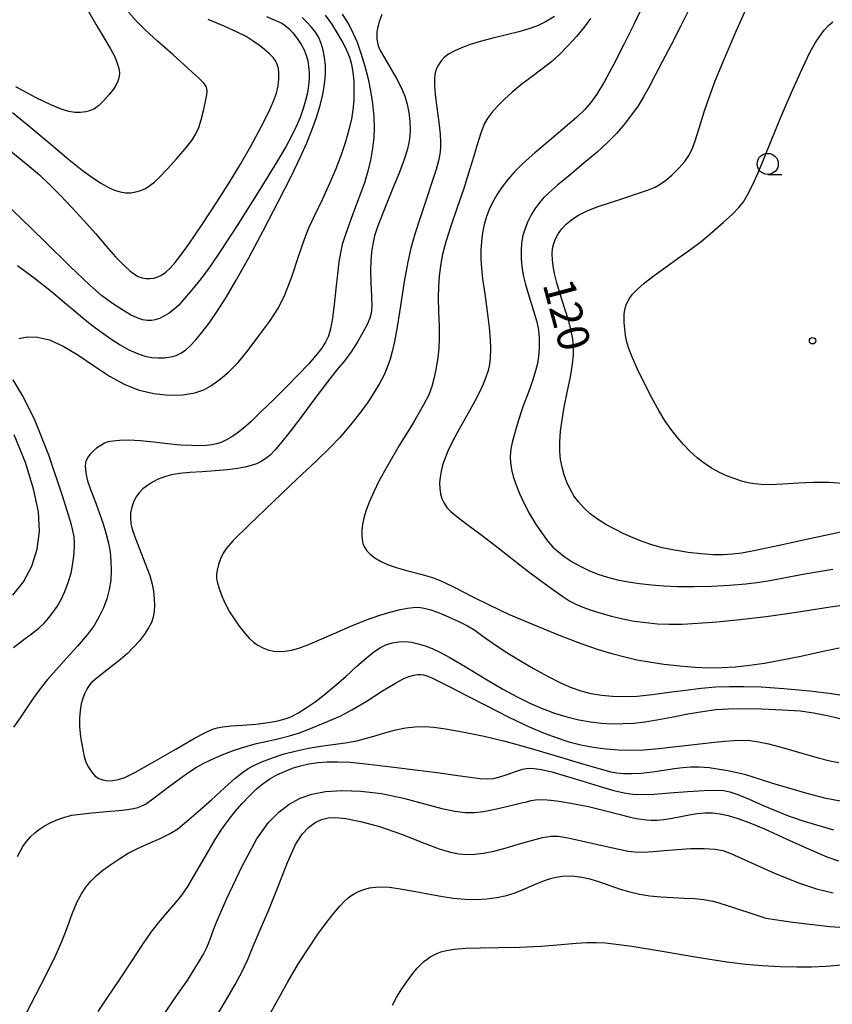
# Model space of a CAD drawing. Extents: x -2001 to 0, y 104999 to 106500.
# Drawn here: x -844 to -748, y 105180 to 105296 of the extents above; entities that cross this region are included whole.
import ezdxf

# ---------------------------------------------------------------- set-up
doc = ezdxf.new("R2010")
doc.units = 0
for name, color, linetype in [('6331000', 2, 'Continuous'), ('7101000', 4, 'Continuous'), ('7102000', 2, 'Continuous'), ('7312000', 4, 'Continuous')]:
    doc.layers.add(name, color=color, linetype=linetype)
doc.styles.add('ROMANS', font='romans')

# ---------------------------------------------------------------- blocks, each defined once
blk = doc.blocks.new('633100')
at = {"layer": '6331000'}
blk.add_lwpolyline([(0, -0.5), (0.67, -0.5)], dxfattribs=at)
blk.add_circle((0, 0), 0.5, dxfattribs=at)
blk = doc.blocks.new('731200')
at = {"layer": '7312000'}
blk.add_circle((0, 0), 0.15, dxfattribs=at)

msp = doc.modelspace()

# ---------------------------------------------------------------- linework, layer by layer
at = {"layer": '7101000', "flags": 128}
for points in [[(-747.15, 105235.65), (-750.69, 105234.9), (-754.45, 105234.06), (-757.26, 105233.46), (-758.88, 105233.16), (-760, 105233.02), (-761.08, 105232.96), (-762.29, 105232.97), (-763.69, 105233.06), (-765.26, 105233.24), (-766.87, 105233.5), (-768.33, 105233.8), (-769.56, 105234.14), (-770.68, 105234.52), (-771.76, 105234.96), (-772.85, 105235.45), (-773.93, 105235.98), (-774.98, 105236.56), (-775.96, 105237.18), (-776.84, 105237.82), (-777.6, 105238.5), (-778.24, 105239.21), (-778.77, 105239.95), (-779.22, 105240.74), (-779.61, 105241.56), (-779.93, 105242.43), (-780.18, 105243.32), (-780.36, 105244.23), (-780.44, 105245.19), (-780.44, 105246.3), (-780.35, 105247.57), (-780.18, 105248.94), (-779.91, 105250.42), (-779.56, 105252.16), (-779.18, 105254), (-778.92, 105255.51), (-778.8, 105256.61), (-778.8, 105257.56), (-778.89, 105258.5), (-779.08, 105259.48), (-779.39, 105260.61), (-779.84, 105262.06), (-780.36, 105263.7), (-780.79, 105265.14), (-781.06, 105266.23), (-781.23, 105267.12), (-781.32, 105267.88), (-781.34, 105268.57), (-781.29, 105269.19), (-781.16, 105269.79), (-780.95, 105270.37), (-780.63, 105270.96), (-780.21, 105271.54), (-779.68, 105272.1), (-779.02, 105272.64), (-778.24, 105273.15), (-777.26, 105273.63), (-776, 105274.13), (-774.45, 105274.67), (-772.75, 105275.22), (-771.14, 105275.74), (-769.93, 105276.16), (-769.15, 105276.48), (-768.55, 105276.81), (-767.94, 105277.25), (-767.18, 105277.9), (-766.33, 105278.72), (-765.63, 105279.5), (-765.15, 105280.2), (-764.78, 105280.95), (-764.4, 105281.95), (-763.92, 105283.46), (-763.33, 105285.38), (-762.73, 105287.21), (-762.03, 105289.07), (-760.95, 105291.69), (-759.55, 105294.94), (-758.23, 105297.91)], [(-801.51, 105296.89), (-801.78, 105296.17), (-801.98, 105295.45), (-802.09, 105294.86), (-802.12, 105294.4), (-802.1, 105293.99), (-802.04, 105293.59), (-801.93, 105293.19), (-801.69, 105292.66), (-801.19, 105291.77), (-800.47, 105290.54), (-799.76, 105289.31), (-799.19, 105288.2), (-798.78, 105287.22), (-798.5, 105286.29), (-798.32, 105285.29), (-798.2, 105284.25), (-798.16, 105283.31), (-798.2, 105282.51), (-798.31, 105281.73), (-798.52, 105280.86), (-798.87, 105279.75), (-799.43, 105278.23), (-800.27, 105276.14), (-801.25, 105273.78), (-801.99, 105271.91), (-802.37, 105270.7), (-802.59, 105269.73), (-802.73, 105268.76), (-802.82, 105267.76), (-802.84, 105266.63), (-802.8, 105265.17), (-802.72, 105263.55), (-802.7, 105262.32), (-802.77, 105261.56), (-802.94, 105260.95), (-803.25, 105260.22), (-803.75, 105259.25), (-804.42, 105258.09), (-805.14, 105256.98), (-805.9, 105255.95), (-806.82, 105254.83)], [(-845.69, 105280.91), (-843.45, 105279.12), (-842.03, 105277.91), (-840.85, 105276.79), (-839.58, 105275.51), (-838.21, 105274.07), (-836.79, 105272.53), (-835.42, 105270.97), (-834.16, 105269.48), (-833.03, 105268.21), (-832.07, 105267.22), (-831.33, 105266.55), (-830.8, 105266.16), (-830.35, 105265.91), (-829.9, 105265.75), (-829.44, 105265.67), (-828.97, 105265.65), (-828.51, 105265.7), (-828.04, 105265.84), (-827.58, 105266.07), (-827.1, 105266.41), (-826.59, 105266.89), (-826, 105267.54), (-825.31, 105268.41), (-824.36, 105269.73), (-822.88, 105271.92), (-821.05, 105274.71), (-819.47, 105277.19), (-818.25, 105279.2), (-817.04, 105281.33), (-815.81, 105283.59), (-814.88, 105285.4), (-814.33, 105286.63), (-813.99, 105287.6), (-813.79, 105288.47), (-813.69, 105289.26), (-813.69, 105289.95), (-813.76, 105290.53), (-813.89, 105291.01), (-814.09, 105291.42), (-814.39, 105291.81), (-814.81, 105292.24), (-815.36, 105292.72), (-816.01, 105293.24), (-816.76, 105293.76), (-817.59, 105294.28), (-818.64, 105294.83), (-820.19, 105295.52), (-822.06, 105296.32)], [(-806.82, 105254.83), (-807.96, 105253.43), (-809.34, 105251.61), (-810.85, 105249.54), (-812.23, 105247.7), (-813.34, 105246.31), (-814.16, 105245.37), (-814.75, 105244.76), (-815.26, 105244.34), (-815.79, 105244), (-816.37, 105243.73), (-817, 105243.51), (-817.72, 105243.32), (-818.61, 105243.16), (-819.78, 105243.02), (-821.23, 105242.89), (-822.77, 105242.78), (-824.24, 105242.69), (-825.46, 105242.58), (-826.41, 105242.42), (-827.23, 105242.2), (-827.98, 105241.91), (-828.66, 105241.56), (-829.27, 105241.17), (-829.81, 105240.75), (-830.26, 105240.29), (-830.64, 105239.78), (-830.92, 105239.2), (-831.13, 105238.58), (-831.25, 105237.93), (-831.28, 105237.3), (-831.23, 105236.68), (-831.07, 105236), (-830.76, 105235.09), (-830.21, 105233.67), (-829.52, 105231.93), (-828.99, 105230.49), (-828.72, 105229.5), (-828.56, 105228.64), (-828.47, 105227.76), (-828.43, 105226.94), (-828.46, 105226.23), (-828.58, 105225.59), (-828.8, 105224.96), (-829.15, 105224.3), (-829.62, 105223.56), (-830.22, 105222.79), (-830.91, 105222.02), (-831.64, 105221.29), (-832.46, 105220.56), (-833.5, 105219.72), (-834.64, 105218.86), (-835.47, 105218.21), (-835.91, 105217.8), (-836.19, 105217.46), (-836.45, 105217.07), (-836.69, 105216.59), (-836.91, 105216), (-837.1, 105215.3), (-837.24, 105214.5), (-837.32, 105213.64), (-837.3, 105212.65), (-837.18, 105211.43), (-836.97, 105210.1), (-836.77, 105209.07), (-836.55, 105208.41), (-836.24, 105207.82), (-835.85, 105207.22), (-835.44, 105206.76), (-835.03, 105206.48), (-834.55, 105206.31), (-833.99, 105206.22), (-833.37, 105206.24), (-832.69, 105206.36), (-831.93, 105206.62), (-830.77, 105207.19), (-828.66, 105208.37), (-825.92, 105209.97), (-823.7, 105211.24), (-822.39, 105211.92), (-821.62, 105212.27), (-821.02, 105212.47), (-820.33, 105212.6), (-819.35, 105212.71), (-818, 105212.81), (-816.42, 105212.93), (-814.96, 105213.09), (-813.81, 105213.3), (-812.96, 105213.53), (-812.27, 105213.8), (-811.46, 105214.23), (-810.46, 105214.84), (-809.41, 105215.56), (-808.32, 105216.39), (-807.1, 105217.41), (-805.78, 105218.57), (-804.5, 105219.72), (-803.37, 105220.73), (-802.44, 105221.49), (-801.68, 105221.99), (-800.96, 105222.33)], [(-800.96, 105222.33), (-800.23, 105222.55), (-799.49, 105222.67), (-798.74, 105222.68), (-797.98, 105222.6), (-797.21, 105222.42), (-796.4, 105222.18), (-795.56, 105221.86), (-794.65, 105221.45), (-793.47, 105220.82), (-791.63, 105219.74), (-789.31, 105218.33), (-787.18, 105217.07), (-785.49, 105216.13), (-783.99, 105215.39), (-782.51, 105214.75), (-781.05, 105214.22), (-779.6, 105213.77), (-778.18, 105213.43), (-776.81, 105213.19), (-775.49, 105213.04), (-774.21, 105212.97), (-772.94, 105212.98), (-771.67, 105213.05), (-770.37, 105213.19), (-768.94, 105213.41), (-767.22, 105213.74), (-765.3, 105214.12), (-763.53, 105214.43), (-761.97, 105214.63), (-760.47, 105214.73), (-758.76, 105214.75), (-756.56, 105214.71), (-754.08, 105214.62), (-752, 105214.48), (-750.36, 105214.26), (-748.58, 105213.88), (-746.62, 105213.43)], [(-821.11, 105178.27), (-819.9, 105180.31), (-818.86, 105182.12), (-818.06, 105183.63), (-817.39, 105185.07), (-816.73, 105186.65), (-815.91, 105188.56), (-814.89, 105190.92), (-813.78, 105193.71), (-812.68, 105196.55), (-811.73, 105198.67), (-810.94, 105199.9), (-810.18, 105200.69), (-809.42, 105201.26), (-808.66, 105201.63), (-807.88, 105201.81), (-806.98, 105201.85), (-805.78, 105201.75), (-804.05, 105201.41), (-801.79, 105200.79), (-799.2, 105199.9), (-796.68, 105198.91), (-794.71, 105198.17), (-793.4, 105197.75), (-792.39, 105197.56), (-791.46, 105197.49), (-790.51, 105197.51), (-789.47, 105197.63), (-788.27, 105197.87), (-786.91, 105198.24), (-785.36, 105198.7), (-783.78, 105199.16), (-782.47, 105199.5), (-781.48, 105199.66), (-780.62, 105199.66), (-779.47, 105199.47), (-777.51, 105199.04), (-775.06, 105198.47), (-773.27, 105198.06), (-772.35, 105197.89), (-771.55, 105197.81), (-770.54, 105197.78), (-769.37, 105197.83), (-768.07, 105197.95), (-766.56, 105198.09), (-764.93, 105198.21), (-763.36, 105198.21)], [(-763.36, 105198.21), (-762.05, 105198.1), (-761.15, 105197.95), (-760.19, 105197.59), (-758.11, 105196.65), (-755.01, 105195.27), (-752.19, 105194.12), (-750.04, 105193.41), (-748.06, 105192.94)]]:
    msp.add_lwpolyline(points, dxfattribs=at)
at = {"layer": '7102000', "flags": 128}
for points in [[(-770.59, 105297.95), (-771.69, 105295.73), (-772.87, 105293.34), (-774.06, 105291.01), (-775.16, 105288.98), (-776.05, 105287.48), (-776.77, 105286.47), (-777.48, 105285.66), (-778.42, 105284.76), (-779.85, 105283.52), (-781.66, 105282), (-783.38, 105280.54), (-784.77, 105279.3), (-785.8, 105278.29), (-786.57, 105277.42), (-787.25, 105276.51), (-787.89, 105275.54), (-788.41, 105274.65), (-788.81, 105273.83), (-789.13, 105272.99), (-789.39, 105272.06), (-789.59, 105271.08), (-789.72, 105270.05), (-789.78, 105269.01), (-789.78, 105267.96), (-789.71, 105266.88), (-789.58, 105265.61), (-789.33, 105263.84), (-789.03, 105261.74), (-788.79, 105259.87), (-788.68, 105258.45), (-788.64, 105257.29), (-788.68, 105256.3), (-788.78, 105255.47), (-788.94, 105254.75), (-789.19, 105253.99), (-789.53, 105253.14), (-789.94, 105252.22), (-790.5, 105251.13), (-791.33, 105249.64), (-792.31, 105247.89), (-793.13, 105246.35), (-793.68, 105245.22), (-794.06, 105244.33), (-794.32, 105243.56), (-794.5, 105242.85), (-794.62, 105242.14), (-794.67, 105241.46), (-794.65, 105240.81), (-794.56, 105240.19), (-794.39, 105239.61), (-794.15, 105239.06), (-793.8, 105238.56)], [(-815.17, 105296.65), (-813.97, 105296.17), (-813.34, 105295.87), (-812.94, 105295.59), (-812.53, 105295.24), (-812.05, 105294.72), (-811.53, 105294.06), (-811.07, 105293.37), (-810.72, 105292.71), (-810.47, 105292.07), (-810.29, 105291.43), (-810.18, 105290.77), (-810.12, 105290.06), (-810.12, 105289.31), (-810.19, 105288.51), (-810.32, 105287.65), (-810.53, 105286.73), (-810.82, 105285.76), (-811.2, 105284.73), (-811.66, 105283.64), (-812.21, 105282.5), (-812.87, 105281.26), (-813.94, 105279.45), (-815.95, 105276.21), (-818.57, 105272.06), (-820.64, 105268.84), (-821.88, 105267.02), (-822.91, 105265.66), (-823.96, 105264.35), (-824.86, 105263.28), (-825.55, 105262.52), (-826.14, 105261.97), (-826.69, 105261.56), (-827.26, 105261.22), (-827.83, 105260.94), (-828.34, 105260.76), (-828.8, 105260.67), (-829.29, 105260.68), (-829.84, 105260.78), (-830.47, 105260.99), (-831.25, 105261.36), (-832.28, 105261.97), (-833.5, 105262.77), (-834.69, 105263.64), (-836.09, 105264.85), (-838.41, 105267.06), (-841.47, 105270.06), (-844.3, 105272.82), (-846.48, 105274.9)], [(-845.24, 105285.3), (-843.08, 105283.53), (-840.68, 105281.5), (-838.59, 105279.76), (-836.98, 105278.49), (-835.72, 105277.57), (-834.69, 105276.9), (-833.86, 105276.42), (-833.15, 105276.11), (-832.49, 105275.91), (-831.85, 105275.81), (-831.23, 105275.81), (-830.63, 105275.9), (-830.06, 105276.07), (-829.51, 105276.32), (-828.98, 105276.65), (-828.4, 105277.1), (-827.7, 105277.77), (-826.83, 105278.69), (-825.82, 105279.82), (-824.8, 105281.02), (-824.02, 105282), (-823.53, 105282.77), (-823.19, 105283.53), (-822.9, 105284.42), (-822.62, 105285.5), (-822.39, 105286.6), (-822.25, 105287.41), (-822.21, 105287.84), (-822.24, 105288.12), (-822.33, 105288.39), (-822.56, 105288.73), (-823.14, 105289.34), (-824.43, 105290.52), (-826.27, 105292.16), (-828.06, 105293.75), (-829.49, 105295.05), (-830.6, 105296.15), (-831.5, 105297.19)], [(-836.26, 105297.27), (-835.35, 105295.69), (-834.38, 105294.1), (-833.62, 105292.82), (-833.13, 105291.9), (-832.83, 105291.16), (-832.66, 105290.51), (-832.59, 105290), (-832.6, 105289.61), (-832.68, 105289.26), (-832.81, 105288.9), (-833, 105288.52), (-833.3, 105288.07), (-833.81, 105287.43), (-834.47, 105286.68), (-835.05, 105286.09), (-835.52, 105285.75), (-836, 105285.53), (-836.56, 105285.37), (-837.17, 105285.3), (-837.85, 105285.31), (-838.59, 105285.43), (-839.49, 105285.71), (-840.71, 105286.21), (-842.44, 105287.04), (-844.85, 105288.35)], [(-844.49, 105258.57), (-843.51, 105258.75), (-842.3, 105258.72), (-840.86, 105258.38), (-839.24, 105257.66), (-837.51, 105256.62), (-835.65, 105255.35), (-833.75, 105254.09), (-831.95, 105253.1), (-830.25, 105252.46), (-828.51, 105252.06), (-826.73, 105251.84), (-825.06, 105251.87), (-823.64, 105252.13), (-822.58, 105252.5), (-821.76, 105252.97), (-820.83, 105253.63), (-819.69, 105254.52), (-818.51, 105255.7), (-817.33, 105257.16), (-816.06, 105258.86), (-814.79, 105260.62), (-813.76, 105262.18), (-812.98, 105263.72), (-812.18, 105265.84), (-811.34, 105268.36), (-810.67, 105270.32), (-810.14, 105271.65), (-809.45, 105273.14), (-808.54, 105275.02), (-807.67, 105276.93), (-806.93, 105278.68), (-806.3, 105280.33), (-805.78, 105281.88), (-805.37, 105283.28), (-805.08, 105284.51), (-804.9, 105285.62), (-804.8, 105286.68), (-804.77, 105287.82), (-804.8, 105289.02), (-804.9, 105290.08), (-805.07, 105290.98), (-805.32, 105291.8), (-805.66, 105292.66), (-806.14, 105293.63), (-806.75, 105294.7), (-807.44, 105295.79), (-808.18, 105296.82)], [(-806.19, 105296.96), (-805.43, 105295.7), (-804.89, 105294.67), (-804.45, 105293.64), (-804.01, 105292.34), (-803.54, 105290.8), (-803.14, 105289.28), (-802.84, 105287.86), (-802.62, 105286.35), (-802.47, 105284.81), (-802.41, 105283.49), (-802.46, 105282.35)], [(-781.08, 105296.66), (-782.12, 105296.05), (-783.1, 105295.58), (-784.12, 105295.2), (-785.3, 105294.86), (-786.75, 105294.5), (-788.37, 105294.1), (-789.85, 105293.71), (-791.06, 105293.34), (-792.09, 105292.96), (-792.96, 105292.57), (-793.63, 105292.2), (-794.12, 105291.83), (-794.5, 105291.41), (-794.82, 105290.95), (-795.03, 105290.53), (-795.16, 105290.15), (-795.24, 105289.76), (-795.28, 105289.27), (-795.27, 105288.54), (-795.18, 105287.44), (-795, 105285.89), (-794.77, 105284.14), (-794.6, 105282.74), (-794.55, 105281.84), (-794.57, 105281.11), (-794.65, 105280.38), (-794.8, 105279.58), (-795.07, 105278.56), (-795.58, 105277.01), (-796.28, 105274.98), (-796.99, 105272.85), (-797.6, 105270.9), (-798.07, 105269.26), (-798.45, 105267.63), (-798.85, 105265.31), (-799.31, 105262.44)], [(-765.11, 105297.53), (-766.16, 105295.47), (-767.27, 105293.32), (-768.32, 105291.31), (-769.2, 105289.63), (-769.9, 105288.28), (-770.53, 105287.15), (-771.18, 105286.11), (-771.94, 105285.02), (-772.81, 105283.88), (-773.73, 105282.82), (-774.74, 105281.79), (-776.03, 105280.62), (-777.59, 105279.29), (-779.21, 105277.94), (-780.66, 105276.73), (-781.73, 105275.81), (-782.4, 105275.15), (-782.92, 105274.55), (-783.4, 105273.91), (-783.84, 105273.2), (-784.24, 105272.42), (-784.56, 105271.59), (-784.8, 105270.73), (-784.96, 105269.83), (-785.03, 105268.93), (-785.02, 105268), (-784.94, 105267.06), (-784.77, 105266.07), (-784.49, 105264.93), (-784.05, 105263.47), (-783.54, 105261.85), (-783.16, 105260.53), (-782.98, 105259.56), (-782.9, 105258.54), (-782.9, 105257.41), (-782.96, 105256.41), (-783.09, 105255.58), (-783.3, 105254.72), (-783.64, 105253.65), (-784.16, 105252.19), (-784.8, 105250.45), (-785.37, 105248.78), (-785.78, 105247.41), (-786.05, 105246.4), (-786.2, 105245.69), (-786.28, 105245.12), (-786.31, 105244.55), (-786.27, 105243.87), (-786.16, 105243.07), (-785.96, 105242.22), (-785.65, 105241.3)], [(-844.63, 105267.18), (-842.68, 105265.72), (-840.68, 105264.14), (-839.09, 105262.83), (-837.95, 105261.86), (-836.93, 105261), (-835.84, 105260.13), (-834.72, 105259.3), (-833.61, 105258.52), (-832.51, 105257.82), (-831.45, 105257.23), (-830.46, 105256.78), (-829.57, 105256.48), (-828.76, 105256.31), (-828.01, 105256.25), (-827.26, 105256.28), (-826.51, 105256.39), (-825.87, 105256.56), (-825.32, 105256.81), (-824.77, 105257.19), (-824.17, 105257.73), (-823.54, 105258.4), (-822.83, 105259.25), (-821.97, 105260.39), (-820.98, 105261.83), (-819.92, 105263.48), (-818.74, 105265.46), (-817.27, 105268.12), (-815.53, 105271.38), (-813.79, 105274.74), (-812.26, 105277.73), (-811.14, 105280.04), (-810.39, 105281.71), (-809.8, 105283.21), (-809.26, 105284.71), (-808.82, 105286.14), (-808.5, 105287.45), (-808.29, 105288.66), (-808.2, 105289.79), (-808.2, 105290.85), (-808.3, 105291.82), (-808.46, 105292.7), (-808.69, 105293.47), (-808.99, 105294.17), (-809.37, 105294.8), (-809.82, 105295.4), (-810.34, 105295.97), (-810.94, 105296.53)], [(-776.8, 105296.41), (-777.55, 105295.4), (-778.45, 105294.31), (-779.47, 105293.18), (-780.44, 105292.2), (-781.4, 105291.35), (-782.55, 105290.44), (-783.88, 105289.46), (-785.08, 105288.54), (-786.07, 105287.72), (-786.98, 105286.89), (-787.82, 105286.06), (-788.48, 105285.32), (-788.95, 105284.66), (-789.34, 105283.99), (-789.72, 105283.1), (-790.16, 105281.76), (-790.67, 105280), (-791.24, 105278.13), (-791.86, 105276.2), (-792.59, 105274.08), (-793.36, 105271.87), (-793.95, 105269.99), (-794.33, 105268.52), (-794.56, 105267.2), (-794.72, 105265.91), (-794.8, 105264.67), (-794.83, 105263.36), (-794.8, 105261.77), (-794.74, 105260.02), (-794.72, 105258.55), (-794.77, 105257.41), (-794.89, 105256.29), (-795.07, 105255.1), (-795.31, 105253.93), (-795.59, 105252.86), (-795.95, 105251.89), (-796.56, 105250.69), (-797.78, 105248.62), (-799.44, 105245.88), (-800.86, 105243.47), (-801.81, 105241.75), (-802.47, 105240.42), (-802.97, 105239.27), (-803.35, 105238.25), (-803.63, 105237.34), (-803.8, 105236.55), (-803.88, 105235.86), (-803.89, 105235.28), (-803.85, 105234.76)], [(-772.36, 105263.02), (-772.15, 105263.38), (-771.83, 105263.79), (-771.28, 105264.35), (-770.44, 105265.1), (-769.26, 105266.02), (-767.84, 105267.05), (-766.42, 105268.06), (-765.08, 105269.02), (-763.72, 105270.05), (-762.36, 105271.17), (-761.09, 105272.28), (-760, 105273.28), (-759.23, 105274.07), (-758.71, 105274.74), (-758.22, 105275.55), (-757.66, 105276.64), (-757.01, 105278.08), (-756.26, 105279.91), (-755.35, 105282.14), (-754.26, 105284.75), (-752.99, 105287.67), (-751.73, 105290.48), (-750.78, 105292.47), (-750.18, 105293.58), (-749.67, 105294.35), (-749.15, 105295.03), (-748.63, 105295.6), (-748.12, 105296.04)], [(-802.46, 105282.35), (-802.62, 105281.09), (-802.87, 105279.68), (-803.16, 105278.36), (-803.57, 105276.99), (-804.26, 105275.07), (-805.13, 105272.75), (-805.81, 105270.88), (-806.19, 105269.67), (-806.42, 105268.7), (-806.61, 105267.63), (-806.78, 105266.19), (-806.97, 105264.42), (-807.15, 105262.6), (-807.35, 105260.96), (-807.57, 105259.72), (-807.84, 105258.84), (-808.18, 105258.12), (-808.65, 105257.38), (-809.31, 105256.53), (-810.2, 105255.5), (-811.36, 105254.28), (-812.77, 105252.87), (-814.31, 105251.35), (-815.82, 105249.87), (-817.03, 105248.71), (-817.92, 105247.92), (-818.64, 105247.35), (-819.29, 105246.91), (-819.89, 105246.57), (-820.46, 105246.3), (-821.03, 105246.1), (-821.63, 105245.97), (-822.28, 105245.89), (-823.06, 105245.87), (-824.06, 105245.88), (-825.34, 105245.94), (-826.88, 105246.08), (-828.54, 105246.27), (-830.12, 105246.43), (-831.48, 105246.51), (-832.57, 105246.5), (-833.37, 105246.42), (-833.94, 105246.31), (-834.36, 105246.15), (-834.8, 105245.9), (-835.29, 105245.56), (-835.74, 105245.2), (-836.1, 105244.83), (-836.37, 105244.43), (-836.54, 105244.01), (-836.62, 105243.53), (-836.61, 105243.01), (-836.53, 105242.43), (-836.35, 105241.71), (-836, 105240.69), (-835.5, 105239.38), (-834.98, 105237.97), (-834.51, 105236.61), (-834.15, 105235.4), (-833.88, 105234.32), (-833.69, 105233.27), (-833.58, 105232.2), (-833.55, 105231.09), (-833.61, 105229.97), (-833.78, 105228.85), (-834.06, 105227.76), (-834.45, 105226.69), (-834.96, 105225.64), (-835.59, 105224.59), (-836.41, 105223.47), (-837.53, 105222.16), (-838.84, 105220.71), (-840.08, 105219.36), (-841.11, 105218.18), (-841.98, 105217.1), (-842.77, 105216.02), (-843.54, 105214.86), (-844.33, 105213.67), (-845.14, 105212.55)], [(-746.42, 105241.36), (-748.59, 105241.5), (-750.36, 105241.53), (-752.17, 105241.45), (-754.03, 105241.33), (-755.54, 105241.25), (-756.59, 105241.27), (-757.4, 105241.35), (-758.14, 105241.49), (-758.93, 105241.69), (-759.8, 105241.97), (-760.7, 105242.32), (-761.6, 105242.73), (-762.48, 105243.22), (-763.34, 105243.79), (-764.17, 105244.44), (-764.99, 105245.19), (-765.78, 105246), (-766.53, 105246.86), (-767.24, 105247.77), (-767.95, 105248.79), (-768.71, 105250.03), (-769.55, 105251.53), (-770.42, 105253.22), (-771.23, 105254.91), (-771.84, 105256.28), (-772.23, 105257.27), (-772.49, 105258.11), (-772.66, 105258.92), (-772.76, 105259.71), (-772.81, 105260.45), (-772.82, 105261.04), (-772.8, 105261.49), (-772.74, 105261.89), (-772.66, 105262.27), (-772.53, 105262.65), (-772.36, 105263.02)], [(-799.31, 105262.44), (-799.71, 105259.94), (-800.02, 105258.2), (-800.27, 105257.01), (-800.52, 105256.11), (-800.83, 105255.24), (-801.25, 105254.27), (-801.79, 105253.23), (-802.44, 105252.14), (-803.14, 105251.08), (-803.87, 105250.03), (-804.69, 105248.97), (-805.57, 105247.89), (-806.5, 105246.83), (-807.63, 105245.67), (-809.25, 105244.09), (-811.52, 105241.95), (-814.35, 105239.26), (-817.21, 105236.52), (-819.11, 105234.64), (-819.91, 105233.76), (-820.29, 105233.16), (-820.61, 105232.49), (-820.85, 105231.79), (-821.01, 105231.14), (-821.08, 105230.62), (-821.07, 105230.17), (-820.96, 105229.6), (-820.75, 105228.86), (-820.42, 105228), (-820.01, 105227.1), (-819.53, 105226.22), (-819, 105225.37), (-818.4, 105224.52), (-817.78, 105223.73), (-817.22, 105223.09), (-816.71, 105222.63), (-816.18, 105222.26), (-815.6, 105221.94), (-814.99, 105221.7), (-814.33, 105221.56), (-813.65, 105221.51), (-812.94, 105221.55), (-812.19, 105221.68), (-811.35, 105221.92), (-810.29, 105222.31), (-808.91, 105222.89), (-807.16, 105223.65), (-805.17, 105224.5), (-803.31, 105225.25), (-801.74, 105225.81), (-800.42, 105226.21), (-799.34, 105226.48), (-798.48, 105226.65), (-797.79, 105226.73), (-797.16, 105226.74), (-796.49, 105226.64), (-795.7, 105226.43), (-794.74, 105226.09), (-793.6, 105225.62), (-792.4, 105225.08), (-791.38, 105224.55), (-790.51, 105224.02), (-789.55, 105223.34), (-788.35, 105222.49), (-786.92, 105221.53), (-785.29, 105220.52), (-783.54, 105219.51), (-781.82, 105218.56), (-780.34, 105217.81), (-779.11, 105217.26), (-777.96, 105216.85), (-776.77, 105216.54), (-775.52, 105216.33), (-774.19, 105216.21), (-772.79, 105216.18), (-771.27, 105216.24), (-769.49, 105216.41), (-767.51, 105216.68), (-765.55, 105216.95), (-763.72, 105217.17), (-762.02, 105217.32), (-760.38, 105217.38), (-758.65, 105217.39), (-756.59, 105217.33), (-753.9, 105217.15), (-750.84, 105216.86), (-748.28, 105216.55), (-746.54, 105216.27)], [(-845.13, 105221.98), (-844.04, 105222.81), (-843, 105223.61), (-842.14, 105224.29), (-841.5, 105224.88), (-840.96, 105225.47), (-840.45, 105226.11), (-839.96, 105226.84), (-839.49, 105227.68), (-839.04, 105228.63), (-838.64, 105229.67), (-838.31, 105230.79), (-838.08, 105231.94), (-837.94, 105233.12), (-837.9, 105234.23), (-837.93, 105235.13), (-838.25, 105236.51), (-839.28, 105239.83), (-840.94, 105244.73), (-842.64, 105249.01), (-844.06, 105251.81), (-845.18, 105253.65)], [(-845.22, 105228.18), (-843.92, 105229.77), (-842.94, 105231.6), (-842.31, 105233.64), (-842.05, 105235.77), (-842.18, 105238.05), (-842.74, 105240.77), (-843.71, 105243.9), (-845.04, 105247.17)], [(-785.65, 105241.3), (-785.22, 105240.22), (-784.65, 105239.01), (-784.01, 105237.79), (-783.32, 105236.64), (-782.62, 105235.58), (-781.92, 105234.65), (-781.25, 105233.87), (-780.57, 105233.25), (-779.82, 105232.68), (-778.97, 105232.12), (-778.02, 105231.6), (-777, 105231.11), (-775.92, 105230.68), (-774.79, 105230.31), (-773.6, 105230.01), (-772.35, 105229.76), (-771.02, 105229.56), (-769.6, 105229.39), (-768.12, 105229.27), (-766.49, 105229.2), (-764.59, 105229.19), (-762.46, 105229.24), (-760.33, 105229.35), (-758.4, 105229.52), (-756.79, 105229.71), (-755.35, 105229.95), (-753.71, 105230.27), (-751.44, 105230.7), (-748.11, 105231.25)], [(-793.8, 105238.56), (-793.35, 105238.07), (-792.65, 105237.48), (-791.45, 105236.58), (-789.78, 105235.34), (-787.94, 105233.92), (-786.1, 105232.47), (-784.28, 105231.06), (-782.56, 105229.8), (-781.14, 105228.77), (-780.07, 105228.01), (-779.25, 105227.48), (-778.53, 105227.11), (-777.72, 105226.77), (-776.73, 105226.42), (-775.59, 105226.06), (-774.32, 105225.7), (-772.99, 105225.39), (-771.63, 105225.12), (-770.26, 105224.93), (-768.88, 105224.8), (-767.48, 105224.74), (-765.96, 105224.76), (-764.1, 105224.85), (-761.83, 105225.02), (-759.13, 105225.29), (-756.01, 105225.66), (-752.42, 105226.17), (-748.67, 105226.75), (-745.36, 105227.22)], [(-803.85, 105234.76), (-803.75, 105234.29), (-803.57, 105233.86), (-803.3, 105233.43), (-802.9, 105233.02), (-802.36, 105232.61), (-801.66, 105232.2), (-800.84, 105231.82), (-799.81, 105231.45), (-798.45, 105231.06), (-796.88, 105230.65), (-795.52, 105230.26), (-794.32, 105229.8), (-792.79, 105229.04), (-790.82, 105228.02), (-788.74, 105226.98), (-786.51, 105225.95), (-783.68, 105224.74), (-780.5, 105223.44), (-777.83, 105222.41), (-775.9, 105221.75), (-774.28, 105221.27), (-772.75, 105220.87), (-771.31, 105220.54), (-769.84, 105220.27), (-768.12, 105220.03), (-766.21, 105219.82), (-764.41, 105219.66), (-762.81, 105219.59), (-761.25, 105219.61), (-759.63, 105219.7), (-757.97, 105219.88), (-756.2, 105220.14), (-754.17, 105220.52), (-751.91, 105220.98), (-749.62, 105221.47), (-747.35, 105221.95)], [(-839.05, 105201.92), (-838.2, 105202.13), (-837.21, 105202.28), (-835.81, 105202.42), (-834.13, 105202.56), (-832.67, 105202.68), (-831.64, 105202.8), (-830.93, 105202.92), (-830.42, 105203.04), (-829.99, 105203.19), (-829.51, 105203.45), (-828.79, 105203.94), (-827.81, 105204.69), (-826.67, 105205.56), (-825.52, 105206.42), (-824.47, 105207.17), (-823.56, 105207.76), (-822.67, 105208.26), (-821.67, 105208.75), (-820.42, 105209.28), (-818.98, 105209.83), (-817.62, 105210.28), (-816.37, 105210.62), (-815.05, 105210.92), (-813.65, 105211.23), (-812.43, 105211.54), (-811.27, 105211.9), (-809.75, 105212.48), (-807.94, 105213.22), (-806.38, 105213.91), (-805.05, 105214.6), (-803.38, 105215.61), (-801.43, 105216.84), (-799.91, 105217.78), (-799, 105218.28), (-798.33, 105218.55), (-797.73, 105218.72), (-797.26, 105218.8), (-796.9, 105218.8), (-796.57, 105218.75), (-796.18, 105218.64), (-795.61, 105218.4), (-794.73, 105217.98), (-793.39, 105217.29), (-791.5, 105216.31), (-789.09, 105215.08), (-786.46, 105213.75), (-784.13, 105212.64), (-782.29, 105211.86), (-780.76, 105211.28), (-779.36, 105210.84), (-777.96, 105210.48), (-776.48, 105210.2), (-774.96, 105209.99), (-773.45, 105209.87), (-771.99, 105209.83), (-770.49, 105209.87), (-768.73, 105210.02), (-766.68, 105210.26), (-764.52, 105210.52), (-762.49, 105210.75), (-760.92, 105210.92), (-759.82, 105210.99), (-758.87, 105211), (-757.91, 105210.96), (-756.93, 105210.84), (-755.73, 105210.59), (-753.96, 105210.11), (-751.78, 105209.48), (-749.86, 105208.94), (-748.45, 105208.58), (-747.41, 105208.37)], [(-827.76, 105199.4), (-826.58, 105199.97), (-825.67, 105200.54), (-824.62, 105201.38), (-823.24, 105202.56), (-821.69, 105203.97), (-820.15, 105205.37), (-818.91, 105206.47), (-818.01, 105207.19), (-817.33, 105207.66), (-816.65, 105208.04), (-815.71, 105208.46), (-814.46, 105208.94), (-813.06, 105209.39), (-811.61, 105209.77), (-810.19, 105210.07), (-808.78, 105210.3), (-807.31, 105210.49), (-805.83, 105210.69), (-804.48, 105210.94), (-803.31, 105211.24), (-802.17, 105211.59), (-801.02, 105211.93), (-799.87, 105212.24), (-798.72, 105212.47), (-797.6, 105212.6), (-796.48, 105212.62), (-795.36, 105212.54), (-793.99, 105212.35), (-791.97, 105212), (-789.39, 105211.48), (-786.81, 105210.87), (-784.24, 105210.15), (-781.16, 105209.24), (-777.88, 105208.25), (-775.56, 105207.58), (-774.4, 105207.29), (-773.67, 105207.17), (-772.91, 105207.09), (-771.97, 105207.06), (-770.81, 105207.11), (-769.48, 105207.26), (-768.11, 105207.48), (-766.89, 105207.68), (-765.86, 105207.8), (-764.91, 105207.86), (-763.93, 105207.86), (-762.76, 105207.77), (-760.56, 105207.41), (-758.59, 105207.01)], [(-835.08, 105178.92), (-834, 105180.55), (-832.56, 105182.66), (-831.11, 105184.86), (-829.84, 105186.81), (-828.82, 105188.3), (-827.97, 105189.39), (-827.08, 105190.43), (-826.12, 105191.53), (-825.28, 105192.56), (-824.5, 105193.7), (-823.49, 105195.39), (-822.29, 105197.48), (-821.26, 105199.25), (-820.47, 105200.48), (-819.72, 105201.52), (-818.91, 105202.55), (-818.06, 105203.54), (-817.19, 105204.45), (-816.36, 105205.24), (-815.57, 105205.89), (-814.77, 105206.44), (-813.93, 105206.92), (-813.03, 105207.33), (-812.09, 105207.69), (-811.13, 105207.99), (-810.15, 105208.21), (-809.1, 105208.36), (-807.97, 105208.45), (-806.74, 105208.47), (-805.22, 105208.4), (-803.09, 105208.19), (-800.39, 105207.87), (-797.57, 105207.52), (-794.97, 105207.2), (-792.77, 105206.89), (-791.07, 105206.64), (-789.85, 105206.48), (-788.99, 105206.45), (-788.28, 105206.5), (-787.55, 105206.66), (-786.66, 105206.95), (-785.69, 105207.31), (-784.84, 105207.58), (-784.16, 105207.69), (-783.47, 105207.67), (-782.6, 105207.54), (-781.4, 105207.26), (-779.79, 105206.81), (-777.82, 105206.22), (-775.76, 105205.57), (-774.05, 105205.08), (-772.82, 105204.78), (-771.79, 105204.62), (-770.7, 105204.57), (-769.25, 105204.63), (-767.4, 105204.79), (-765.33, 105204.96), (-763.36, 105205.08), (-761.93, 105205.11), (-761.03, 105205.05), (-760.29, 105204.89), (-759.36, 105204.58), (-758.01, 105204.03), (-756.35, 105203.3), (-754.83, 105202.64), (-753.48, 105202.11), (-751.91, 105201.57), (-750.03, 105200.99), (-748.05, 105200.42)], [(-758.59, 105207.01), (-755.27, 105205.94), (-751.35, 105204.78), (-749.09, 105204.21), (-747.25, 105203.82)], [(-827.27, 105178.58), (-826.06, 105180.4), (-825.15, 105181.72), (-824.54, 105182.59), (-823.91, 105183.55), (-823.21, 105184.7), (-822.63, 105185.71), (-822.24, 105186.48), (-821.95, 105187.15), (-821.72, 105187.78), (-821.53, 105188.36), (-821.1, 105189.48), (-819.9, 105192.2), (-818.05, 105196.11), (-816.31, 105199.34), (-814.95, 105201.26), (-813.72, 105202.5), (-812.47, 105203.44), (-811.19, 105204.14), (-809.81, 105204.63), (-808.17, 105204.95), (-806.22, 105205.08), (-803.99, 105205), (-801.54, 105204.7), (-798.95, 105204.15), (-796.46, 105203.48), (-794.39, 105202.93), (-792.85, 105202.61), (-791.64, 105202.47), (-790.58, 105202.46), (-789.49, 105202.58), (-788.28, 105202.81), (-786.91, 105203.12), (-785.61, 105203.43), (-784.82, 105203.63), (-784.52, 105203.7), (-784.25, 105203.77), (-783.82, 105203.86), (-783.31, 105203.94), (-782.74, 105203.98), (-781.95, 105203.96), (-780.81, 105203.85), (-779.13, 105203.57), (-777.06, 105203.15), (-775.01, 105202.67), (-773.3, 105202.23), (-772.11, 105201.92), (-771.36, 105201.75), (-770.77, 105201.65), (-770.19, 105201.58), (-769.61, 105201.55), (-768.97, 105201.56), (-768.14, 105201.64), (-767.14, 105201.79), (-766.11, 105201.99), (-765.12, 105202.19), (-764.16, 105202.34), (-763.24, 105202.41), (-762.35, 105202.4), (-761.46, 105202.31), (-760.49, 105202.1), (-759.35, 105201.76), (-757.95, 105201.24), (-756.11, 105200.47), (-753.64, 105199.36), (-750.92, 105198.12), (-748.84, 105197.21), (-747.43, 105196.72)], [(-844.63, 105197.25), (-844.35, 105197.86), (-844.01, 105198.45), (-843.59, 105199.03), (-843.1, 105199.58), (-842.6, 105200.06), (-842.06, 105200.47), (-841.44, 105200.87), (-840.7, 105201.27), (-839.89, 105201.63), (-839.05, 105201.92)], [(-843.62, 105178.67), (-842.49, 105180.87), (-841.18, 105183.41), (-840.11, 105185.56), (-839.39, 105187.21), (-838.78, 105188.81), (-838.17, 105190.46), (-837.61, 105191.82), (-837.09, 105192.82), (-836.55, 105193.63), (-835.95, 105194.35), (-835.29, 105195.01), (-834.54, 105195.64), (-833.61, 105196.31), (-832.54, 105197.01), (-831.53, 105197.63), (-830.51, 105198.17), (-829.22, 105198.76), (-827.76, 105199.4)], [(-815.42, 105177.43), (-814.04, 105179.92), (-812.66, 105182.4), (-811.36, 105184.6), (-810.17, 105186.44), (-809.07, 105188.04), (-808.06, 105189.43), (-807.18, 105190.55), (-806.47, 105191.38), (-805.94, 105191.95), (-805.53, 105192.33), (-805.18, 105192.61), (-804.79, 105192.85), (-804.28, 105193.1), (-803.65, 105193.34), (-802.98, 105193.53), (-802.28, 105193.64), (-801.54, 105193.68), (-800.62, 105193.63), (-799.33, 105193.44), (-797.72, 105193.14), (-796.07, 105192.82), (-794.52, 105192.54), (-793.05, 105192.33), (-791.65, 105192.2), (-790.32, 105192.17), (-789.07, 105192.23), (-787.89, 105192.38), (-786.77, 105192.62), (-785.74, 105192.95), (-784.77, 105193.34), (-783.88, 105193.73), (-783.05, 105194.1), (-782.27, 105194.41), (-781.55, 105194.65), (-780.86, 105194.82), (-780.18, 105194.93), (-779.46, 105194.97), (-778.67, 105194.94), (-777.82, 105194.82), (-776.87, 105194.6), (-775.75, 105194.25), (-774.52, 105193.8), (-773.3, 105193.38), (-772.15, 105193.06), (-771, 105192.8), (-769.8, 105192.61), (-768.47, 105192.47), (-767.05, 105192.38), (-765.67, 105192.32), (-764.44, 105192.27), (-763.38, 105192.18), (-762.14, 105191.92), (-760.01, 105191.27), (-757.25, 105190.36), (-756.04, 105189.97)], [(-756.04, 105189.97), (-752.83, 105189.47), (-748.47, 105188.96), (-745.47, 105188.75)], [(-800.26, 105179.66), (-799.72, 105180.63), (-799.13, 105181.6), (-798.48, 105182.54), (-797.84, 105183.39), (-797.31, 105184.03), (-796.89, 105184.47), (-796.52, 105184.81), (-796.15, 105185.1), (-795.77, 105185.36), (-795.39, 105185.59), (-794.99, 105185.78), (-794.52, 105185.95), (-793.87, 105186.11), (-792.91, 105186.27), (-791.58, 105186.39), (-789.83, 105186.46), (-787.66, 105186.48), (-785.2, 105186.51), (-782.64, 105186.62), (-780.29, 105186.83), (-778.49, 105186.98), (-777.23, 105187.06), (-776.15, 105187.07), (-775.02, 105187.02), (-773.78, 105186.89), (-771.92, 105186.63), (-768.54, 105186.07), (-764.16, 105185.34), (-760.66, 105184.79), (-758.45, 105184.51), (-756.48, 105184.36), (-754.36, 105184.25), (-752.39, 105184.19), (-750.65, 105184.2), (-748.94, 105184.26), (-747.07, 105184.41)]]:
    msp.add_lwpolyline(points, dxfattribs=at)

# ---------------------------------------------------------------- block references
at = {"layer": '6331000', "xscale": 2.5, "yscale": 2.5, "zscale": 2.5}
msp.add_blockref('633100', (-755.82, 105279.22), dxfattribs=at)
at = {"layer": '7312000', "xscale": 2.5, "yscale": 2.5, "zscale": 2.5}
msp.add_blockref('731200', (-750.52, 105258.29, 122.4), dxfattribs=at)

# ---------------------------------------------------------------- texts
at = {"layer": '7101000', "style": 'ROMANS'}
msp.add_text('120', height=3.75, rotation=285, dxfattribs=at).set_placement((-782.5, 105265))

doc.saveas('drawing.dxf')
